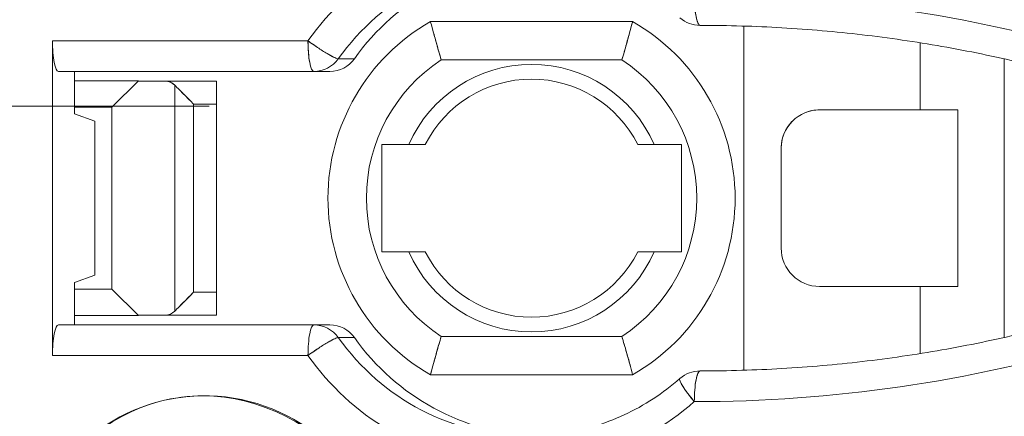
# Model space of a CAD drawing. Units: inches. Extents: x -242 to 598, y 2 to 596.
# Drawn here: x 132 to 144, y 476 to 481 of the extents above; entities that cross this region are included whole.
import ezdxf

# ---------------------------------------------------------------- set-up
doc = ezdxf.new("R2010")
doc.units = ezdxf.units.IN
doc.header["$MEASUREMENT"] = 0
doc.layers.add('Dimensions', color=7, linetype='Continuous')
doc.styles.get("Standard").update_dxf_attribs({"font": 'romans.shx', "width": 0.8})
doc.dimstyles.new('SLDDIMSTYLE2', dxfattribs={"dimscale": 5, "dimtxt": 1.28, "dimasz": 1.5, "dimexe": 1, "dimexo": 1, "dimgap": 0.9260416667, "dimtad": 1, "dimdec": 0, "dimrnd": 1e-09, "dimzin": 12, "dimdsep": 46, "dimtxsty": 'Standard', "dimcen": 2, "dimadec": 0, "dimazin": 3, "dimtfac": 1, "dimtdec": 0, "dimtmove": 0, "dimatfit": 0, "dimfxl": 1, "dimfrac": 2, "dimtolj": 1, "dimtzin": 12, "dimarcsym": 0})

# ---------------------------------------------------------------- blocks, each defined once
blk = doc.blocks.new('A$Cd6d93d1b')
at = {"color": 0, "linetype": 'Continuous', "lineweight": 0}
for p, q in [((0.4750732147709226, -1.421585603385751), (0.4750732147709249, -1.598083609241035)), ((0.475073214770925, -1.598083609241035), (0.4750732147709225, -1.421585603385751)), ((0.4968582169546185, -1.421252189085878), (0.4974669414105946, -1.421252189262996)), ((0.4974669414100894, -1.421252192355511), (0.4974766293336178, -1.421252192355511)), ((0.635723998908225, -1.41928342521104), (0.5320826872461147, -1.41928342521104)), ((0.5320826872461147, -1.41928342521104), (0.635723998908225, -1.41928342521104)), ((0.3847663522913262, -1.464559015762221), (0.3847663522913262, -1.430144583247243)), ((0.3847663522913528, -1.430144583247239), (0.3847663522913576, -1.46455901576222)), ((0.8294235593395796, -1.429125944896071), (0.6984761625381227, -1.429125944896071)), ((0.6984761625381224, -1.429125944896071), (0.8294235593395792, -1.429125944896071)), ((0.8294235593395796, -1.590543267730716), (0.8294235593395796, -1.429125944896071)), ((0.8294235593395752, -1.429125944896071), (0.8294235593395752, -1.590543267730716)), ((0.341615732207064, -1.581263654701415), (0.341615732207064, -1.438405557925367)), ((0.5376120989184887, -1.438968464581118), (0.6301945872358509, -1.438968464581118)), ((0.6301945872358509, -1.438968464581118), (0.5376120989184887, -1.438968464581118)), ((0.6746783698007914, -1.438349791915193), (0.6829417514903259, -1.438349791915194)), ((0.6829417514903265, -1.438349791915194), (0.6746783698007914, -1.438349791915194)), ((0.6954712964692014, -1.444873976392134), (0.6872079147796658, -1.444873976392134)), ((0.6872079147796658, -1.444873976392134), (0.6954712964692014, -1.444873976392134)), ((0.826418693270654, -1.444873976392134), (0.6954712964692034, -1.444873976392135)), ((0.6954712964692014, -1.444873976392134), (0.7837647229232447, -1.444873976392134)), ((0.7837647229232453, -1.444873976392134), (0.7915940440053273, -1.444873976392134)), ((0.7915940440053273, -1.444873976392134), (0.826418693270654, -1.444873976392134)), ((0.8181553115811181, -1.466527519699221), (0.8181553115811167, -1.444873976392134)), ((0.8181553115811195, -1.444873976392134), (0.81815531158112, -1.46652751969922)), ((0.7453206659118156, -1.461606259856708), (0.7453206659118154, -1.449795236234661)), ((0.7453206659118154, -1.449795236234661), (0.7714931889385831, -1.449795236234661)), ((0.7453206659118153, -1.449795236234662), (0.7453206659118154, -1.461606259856709)), ((0.7714931889385832, -1.449795236234661), (0.7453206659118153, -1.449795236234661)), ((0.7667496155786676, -1.567737976915237), (0.7667496155786676, -1.451931235711563)), ((0.7667496155786667, -1.451931235711563), (0.7667496155786672, -1.567737976915236)), ((0.7714931889385824, -1.449795236234661), (0.7852768018954657, -1.449795236234661)), ((0.785276801895465, -1.449795236234661), (0.7714931889385831, -1.449795236234661)), ((0.8181553115811184, -1.449716496077181), (0.7852768018954651, -1.449716496077181)), ((0.785276801895465, -1.449716496077181), (0.785276801895465, -1.449795236234661)), ((0.7852768018954658, -1.449795236234662), (0.7852768018954658, -1.449716496077181)), ((0.7852768018954657, -1.449716496077181), (0.7990391104337452, -1.463188840244783)), ((0.7990391104337445, -1.463188840244782), (0.785276801895465, -1.449716496077178)), ((0.785276801895465, -1.449716496077178), (0.8181553115811183, -1.449716496077178)), ((0.7453206659118156, -1.461606259856709), (0.7570745914335242, -1.461606259856709)), ((0.7453206659118156, -1.558062952770094), (0.7453206659118156, -1.461606259856709)), ((0.7453206659118156, -1.461606259856709), (0.7453206659118156, -1.558062952770094)), ((0.7570745914335242, -1.461606259856709), (0.7453206659118156, -1.461606259856709)), ((0.7570745914335242, -1.461606259856709), (0.7570745914335242, -1.558062952770094)), ((0.7570745914335242, -1.558062952770094), (0.7570745914335242, -1.461606259856709)), ((0.7990391104337451, -1.463188840244784), (0.7990391104337451, -1.55648037238202)), ((0.8181553115811184, -1.463188840244782), (0.7990391104337445, -1.463188840244782)), ((0.7990391104337444, -1.55648037238202), (0.7990391104337444, -1.463188840244783)), ((0.7990391104337445, -1.463188840244783), (0.8181553115811184, -1.463188840244783)), ((0.3847663522913281, -1.46455901576222), (0.3653994060692958, -1.46455901576222)), ((0.3653994060692957, -1.46455901576222), (0.3653994060692957, -1.555110196864582)), ((0.3653994060692953, -1.555110196864583), (0.3653994060692953, -1.464559015762221)), ((0.3653994060692954, -1.46455901576222), (0.384766352291327, -1.46455901576222)), ((0.4362655478015786, -1.46455901576222), (0.3847663522913262, -1.46455901576222)), ((0.3847663522913269, -1.46455901576222), (0.4362655478015793, -1.46455901576222)), ((0.8076498629439438, -1.47037750868839), (0.8181553115811181, -1.46652751969922)), ((0.8181553115811186, -1.46652751969922), (0.8076498629439453, -1.470377508688388)), ((0.8076498629439453, -1.47037750868839), (0.8076498629439453, -1.549291703938398)), ((0.8076498629439438, -1.549291703938398), (0.8076498629439438, -1.47037750868839)), ((0.5071316895338628, -1.482275551195291), (0.5210809914751935, -1.482275551195291)), ((0.5210809914751935, -1.482275551195291), (0.5071316895338628, -1.482275551195291)), ((0.5071316895338629, -1.482275551195291), (0.5071316895338629, -1.537393661431512)), ((0.5071316895338628, -1.537393661431512), (0.5071316895338628, -1.482275551195291)), ((0.660674996620477, -1.482275551195291), (0.6467256946791462, -1.482275551195291)), ((0.6467256946791462, -1.482275551195291), (0.660674996620477, -1.482275551195291)), ((0.660674996620477, -1.537393661431512), (0.660674996620477, -1.482275551195291)), ((0.660674996620477, -1.482275551195291), (0.660674996620477, -1.537393661431512)), ((0.4559505871716578, -1.535425157494504), (0.4559505871716578, -1.484244055132299)), ((0.4559505871716581, -1.484244055132299), (0.4559505871716581, -1.535425157494504)), ((0.5071316895338628, -1.537393661431512), (0.5210809914751935, -1.537393661431512)), ((0.5210809914751935, -1.537393661431512), (0.5071316895338628, -1.537393661431512)), ((0.6467256946791462, -1.537393661431512), (0.660674996620477, -1.537393661431512)), ((0.660674996620477, -1.537393661431512), (0.6467256946791462, -1.537393661431512)), ((0.8076498629439453, -1.549291703938398), (0.8181553115811186, -1.553141692927565)), ((0.8181553115811172, -1.553141692927567), (0.8076498629439438, -1.549291703938398)), ((0.8181553115811167, -1.574795236234654), (0.8181553115811172, -1.553141692927567)), ((0.818155311581119, -1.553141692927567), (0.8181553115811196, -1.574795236234654)), ((0.3653994060692957, -1.555110196864583), (0.3847663522913281, -1.555110196864583)), ((0.3847663522913269, -1.555110196864583), (0.3653994060692953, -1.555110196864583)), ((0.3847663522913264, -1.58952462937954), (0.3847663522913262, -1.555110196864582)), ((0.3847663522913263, -1.555110196864583), (0.4362655478015787, -1.555110196864583)), ((0.3847663522913282, -1.555110196864583), (0.3847663522913277, -1.58952462937954)), ((0.4362655478015793, -1.555110196864583), (0.3847663522913269, -1.555110196864583)), ((0.7570745914335242, -1.558062952770094), (0.7453206659118156, -1.558062952770094)), ((0.7453206659118154, -1.569873976392142), (0.7453206659118156, -1.558062952770094)), ((0.7453206659118156, -1.558062952770094), (0.7570745914335242, -1.558062952770094)), ((0.7453206659118156, -1.558062952770095), (0.7453206659118153, -1.569873976392142)), ((0.7852768018954652, -1.569952716549621), (0.7990391104337445, -1.556480372382018)), ((0.7990391104337451, -1.55648037238202), (0.7852768018954656, -1.569952716549622)), ((0.7990391104337445, -1.556480372382018), (0.8181553115811185, -1.556480372382018)), ((0.8181553115811184, -1.55648037238202), (0.7990391104337445, -1.55648037238202)), ((0.7453206659118156, -1.569873976392142), (0.7714931889385832, -1.569873976392142)), ((0.7714931889385831, -1.569873976392142), (0.7453206659118154, -1.569873976392142)), ((0.7714931889385831, -1.569873976392142), (0.785276801895465, -1.569873976392142)), ((0.7852768018954654, -1.569873976392142), (0.7714931889385822, -1.569873976392142)), ((0.785276801895465, -1.569873976392142), (0.785276801895465, -1.569952716549622)), ((0.7852768018954658, -1.569952716549622), (0.7852768018954658, -1.569873976392142)), ((0.8181553115811185, -1.569952716549621), (0.785276801895465, -1.569952716549621)), ((0.785276801895465, -1.569952716549622), (0.8181553115811183, -1.569952716549622)), ((0.6872079147796657, -1.574795236234654), (0.6954712964692014, -1.574795236234654)), ((0.6954712964692014, -1.574795236234654), (0.6872079147796658, -1.574795236234654)), ((0.6954712964692014, -1.574795236234654), (0.8264186932706544, -1.574795236234654)), ((0.7837647229232447, -1.574795236234654), (0.6954712964692014, -1.574795236234654)), ((0.7915940440053273, -1.574795236234654), (0.7837647229232443, -1.574795236234654)), ((0.826418693270654, -1.574795236234654), (0.7915940440053273, -1.574795236234654)), ((0.6301945872358509, -1.580700748045685), (0.5376120989184887, -1.580700748045685)), ((0.5376120989184887, -1.580700748045685), (0.6301945872358509, -1.580700748045685)), ((0.6746783698007879, -1.581319420711594), (0.6829417514903229, -1.581319420711594)), ((0.6829417514903239, -1.581319420711595), (0.6746783698007883, -1.581319420711595)), ((0.8294235593395787, -1.590543267730716), (0.6984761625381222, -1.590543267730716)), ((0.6984761625381226, -1.590543267730716), (0.8294235593395795, -1.590543267730716)), ((0.4974637121037684, -1.598417025769082), (0.496858216954605, -1.598417025769082)), ((0.4974637121037684, -1.598417025769083), (0.4974765519862336, -1.598417030999377)), ((0.5320826872461148, -1.600385787415764), (0.635723998908225, -1.600385787415764)), ((0.635723998908225, -1.600385787415764), (0.5320826872461147, -1.600385787415764)), ((0.74335216197482, -1.611589451879411), (0.74335216197482, -1.611526862535289)), ((0.7433521619748168, -1.61152686253529), (0.7433521619748168, -1.611589451879412)), ((0.7537362926408434, -1.611193435897979), (0.7537362926408434, -1.611208073702467)), ((0.7537362926408405, -1.611208073702467), (0.7537362926408405, -1.611193435897979)), ((0.7837647229232443, -1.616993205290745), (0.7837647229232443, -1.617024071090894)), ((0.7837647229232444, -1.617024071090894), (0.7837647229232444, -1.616993205290745)), ((0.791594044005327, -1.620328973297209), (0.791594044005327, -1.620428541422716)), ((0.7915940440053268, -1.620428541422716), (0.7915940440053268, -1.620328973297209))]:
    blk.add_line(p, q, dxfattribs=at)
for centre, radius, start, end in [((0.4974766293336157, -1.40550416085945), 0.01574803149606095, 270.000000000024, 311.297271096772), ((0.5839033430771698, -1.509834606313402), 0.1043307086614174, 119.7816552342905, 240.2183447657094), ((0.583903343077169, -1.509834606313402), 0.1043307086614167, 119.7816552342902, 240.2183447657099), ((0.5839033430771705, -1.509834606313402), 0.1043307086614168, 299.7816552342903, 60.21834476570971), ((0.5839033430771698, -1.509834606313402), 0.1043307086614175, 299.7816552342906, 60.21834476570942), ((0.5839033430771714, -1.509834606313402), 0.08464566929134001, 123.1534084156407, 236.8465915843595), ((0.5839033430771712, -1.509834606313402), 0.0846456692913398, 123.1534084156405, 236.8465915843595), ((0.5839033430771714, -1.509834606313404), 0.06860138030539673, 23.68621198007587, 156.3137880199251), ((0.58390334307717, -1.509834606313403), 0.06860138030539525, 23.68621198007441, 156.3137880199256), ((0.5839033430771691, -1.509834606313402), 0.08464566929133945, 303.1534084156402, 56.84659158435986), ((0.583903343077169, -1.509834606313402), 0.08464566929133957, 303.1534084156402, 56.84659158435969), ((0.58390334307717, -1.509834606313402), 0.06102362204724441, 26.84721332600495, 153.1527866739951), ((0.5839033430771697, -1.509834606313402), 0.06102362204724435, 26.84721332600478, 153.1527866739951), ((0.4362655478015778, -1.535425157494503), 0.01968503937008, 269.9999999999982, 359.9999999999955), ((0.58390334307717, -1.5098346063134), 0.06860138030539537, 203.6862119800746, 336.3137880199254), ((0.5839033430771714, -1.5098346063134), 0.0686013803053959, 203.6862119800745, 336.3137880199249), ((0.5839033430771698, -1.509834606313402), 0.06102362204724416, 206.8472133260051, 333.152786673995), ((0.5839033430771701, -1.509834606313401), 0.06102362204724452, 206.8472133260055, 333.1527866739943), ((0.4974766293336187, -1.614165051767338), 0.01574803149606252, 48.70253730947591, 90.00098040528692)]:
    blk.add_arc(centre, radius, start, end, dxfattribs=at)
for centre, major_axis, ratio, start_param, end_param in [((0.5888426439729625, -1.509834606313395), (2.220446049250313e-15, 0.137795275590553), 0.9816271834476636, -0.9450352782820532, 0.7118710326549682), ((0.5775743962145061, -1.509834606313395), (2.412653410388546e-14, 0.1220472440944894), 0.9816271834476639, -0.9450352782818721, -0.03453582970357671), ((0.5858377779040412, -1.509834606313393), (2.00395255944841e-14, 0.1220472440944872), 0.9816271834476634, -0.9450352782819262, -1.139532912475261e-12), ((0.4998630830235626, -2.15944090552598), (2.025116185855325e-14, 0.7539370078740042), 0.9816271834476638, -0.000835596451081777, 0.2852150784301846), ((0.4968582168650638, -2.159440907543087), (2.450336004846536e-09, 0.7381889783950474), 0.9816271834476477, -0.0008400497047942324, 3.145203924343962e-09), ((0.497476629063643, -1.405504163000125), (7.400071000665832e-09, -0.01574802935538482), 0.9816271834408993, -0.0006271586579504884, -4.612350665535647e-07), ((0.4974766295717915, -1.405504160135606), (-6.544786323106967e-09, -0.01574803221990438), 0.9816271834523604, -0.0006262893432236183, 4.079659681933577e-07), ((0.6954712964692018, -1.429125944896072), (-2.797412345512206e-16, -0.01574803149606266), 0.1908089953764701, 9.401291257767943e-13, 1.570796326795911), ((0.8264186932706526, -1.429125944896069), (-6.034932167941251e-32, -0.01574803149606462), 0.1908089953765599, 4.78937782461268e-13, 1.570796326795269), ((0.6872079147796661, -1.429125944896075), (9.801187639268942e-16, -0.01574803149605879), 0.9816271834476625, -0.9450352782823259, -8.426592756904938e-14), ((0.6954712964692009, -1.429125944896069), (2.485598532553371e-14, -0.01574803149606516), 0.9816271834476534, -0.945035278283493, -1.583067010813011e-12), ((0.6872079147796677, -1.590543267730723), (-1.118964938204882e-15, 0.01574803149606909), 0.9816271834476594, -4.440892098500626e-15, 0.9450352782818685), ((0.695471296469197, -1.590543267730713), (4.335989135543912e-15, 0.01574803149605958), 0.9816271834476469, -1.083577672034153e-13, 0.9450352782823107), ((0.6954712964692014, -1.590543267730716), (1.452624143960291e-16, 0.01574803149606237), 0.1908089953764935, -1.570796326794895, 5.417888360170764e-14), ((0.8264186932706525, -1.590543267730719), (-2.514074359872312e-16, 0.01574803149606544), 0.1908089953765629, -1.570796326794759, -2.353672812205332e-14), ((0.4998630830235573, -0.8602283071007946), (3.019806626980426e-14, -0.7539370078740163), 0.981627183447664, -0.2852150784301859, 0.0008355964510805558), ((0.5775743962145049, -1.509834606313393), (-2.917544678071593e-14, -0.1220472440944893), 0.9816271834476602, 0.03453582970495495, 0.9450352782822973), ((0.5858377779040415, -1.509834606313396), (2.276394296160557e-13, -0.122047244094486), 0.9816271834476628, -6.039613253960852e-14, 0.94503527828012), ((0.5888426439729647, -1.509834606313397), (1.762479051592436e-15, -0.1377952755905483), 0.9816271834476634, -0.7118710326549786, 0.9450352782820759), ((0.4968582167672151, -0.860228309585604), (5.171216061437246e-09, -0.738188973893144), 0.9816271834477334, -6.890718218244274e-09, 0.0008355895761860598), ((0.4974766293336169, -1.614165051767342), (0.01039649263576934, 0.01182850104093622), 0.1444693034570681, -1.444493021082711, 0.001924745382039017), ((0.4974811854355396, -1.614169417412776), (-0.01076739316019756, -0.01148830235725714), 0.999763500883264, 3.171168836538251, 3.171512878641463), ((0.7514971951494487, -1.706685000014152), (-8.26794005665899e-13, 0.09551877024228514), 0.9822255287008549, -1.165366752514732, 4.306959406099407)]:
    blk.add_ellipse(centre, major_axis=major_axis, ratio=ratio, start_param=start_param, end_param=end_param, dxfattribs=at)
at = {"color": 0, "linetype": 'Continuous', "lineweight": 0, "extrusion": (2.002998030005363e-16, 3.368967613050195e-18, -1)}
blk.add_ellipse((0.588842643972962, -1.509834606313395), major_axis=(-1.711131236703523e-14, 0.1377952755905527), ratio=0.9816271834476648, start_param=-0.7118710326548303, end_param=0.9450352782821951, dxfattribs=at)
at = {"color": 0, "linetype": 'Continuous', "lineweight": 0, "extrusion": (2.028431008692184e-16, 2.316287085027352e-19, -1)}
blk.add_ellipse((0.5775743962145047, -1.509834606313402), major_axis=(-5.374173328576148e-15, 0.1220472440944969), ratio=0.9816271834476636, start_param=0.03453582970383794, end_param=0.9450352782820778, dxfattribs=at)
at = {"color": 0, "linetype": 'Continuous', "lineweight": 0, "extrusion": (2.027139974284207e-16, 5.191392957097219e-30, -1)}
blk.add_ellipse((0.5858377779040408, -1.509834606313396), major_axis=(-6.53895135763478e-14, 0.1220472440944905), ratio=0.9816271834476645, start_param=3.08414632328578e-14, end_param=0.9450352782826534, dxfattribs=at)
at = {"color": 0, "linetype": 'Continuous', "lineweight": 0, "extrusion": (2.317568986234087e-16, 9.158682155072506e-18, -1)}
blk.add_ellipse((0.4998630830235565, -2.15944090552594), major_axis=(-1.187661080592761e-13, 0.7539370078739629), ratio=0.9816271834476655, start_param=-0.2852150784300047, end_param=0.0008355964512771208, dxfattribs=at)
at = {"color": 0, "linetype": 'Continuous', "lineweight": 0, "extrusion": (2.298197554893081e-16, -2.266284666479255e-26, -1)}
blk.add_ellipse((0.4968582168809182, -2.15944090330821), major_axis=(2.053854522431341e-09, 0.7381889741601709), ratio=0.9816271834476901, start_param=-2.733906434571054e-09, end_param=0.0008400502348875375, dxfattribs=at)
at = {"color": 0, "linetype": 'Continuous', "lineweight": 0, "extrusion": (2.244333010961258e-16, 1.142778451747063e-23, -1)}
blk.add_ellipse((0.4974766285317591, -1.405504157126312), major_axis=(2.20572040289264e-08, -0.01574803522918476), ratio=0.9816271834335022, start_param=1.374975904897609e-06, end_param=0.0006280721685382921, dxfattribs=at)
at = {"color": 0, "linetype": 'Continuous', "lineweight": 0, "extrusion": (2.157326637105499e-16, 0, -1)}
blk.add_ellipse((0.4974766293338703, -1.405504159095862), major_axis=(-2.464695114667848e-13, -0.01574803325964891), ratio=0.0001537957756558527, start_param=0, end_param=0.0006151831050415483, dxfattribs=at)
at = {"color": 0, "linetype": 'Continuous', "lineweight": 0, "extrusion": (0, 0, -1)}
for centre, major_axis, ratio, start_param, end_param in [((0.6954712964692014, -1.429125944896071), (-5.698471412561073e-17, -0.01574803149606317), 0.190808995376475, -1.570796326794855, 6.217248937900877e-15), ((0.8264186932706539, -1.590543267730715), (-6.034932167941251e-32, 0.0157480314960621), 0.1908089953767465, 4.789377824603903e-13, 1.570796326795464)]:
    blk.add_ellipse(centre, major_axis=major_axis, ratio=ratio, start_param=start_param, end_param=end_param, dxfattribs=at)
at = {"color": 0, "linetype": 'Continuous', "lineweight": 0, "extrusion": (-2.331715344683017e-42, 2.504633374076721e-29, -1)}
blk.add_ellipse((0.8264186932706566, -1.429125944896071), major_axis=(-1.977059612167605e-15, -0.01574803149606294), ratio=0.1908089953765843, start_param=-1.570796326794935, end_param=1.321165399303936e-13, dxfattribs=at)
at = {"color": 0, "linetype": 'Continuous', "lineweight": 0, "extrusion": (2.244333542957828e-16, -1.794031757518166e-29, -1)}
blk.add_ellipse((0.6872079147796669, -1.429125944896074), major_axis=(-1.258835555480494e-15, -0.01574803149606014), ratio=0.9816271834477241, start_param=5.384857718014813e-14, end_param=0.9450352782822244, dxfattribs=at)
at = {"color": 0, "linetype": 'Continuous', "lineweight": 0, "extrusion": (2.244333542959691e-16, 4.225941473267915e-28, -1)}
blk.add_ellipse((0.6954712964691716, -1.429125944896071), major_axis=(8.010342096299369e-13, -0.01574803149606294), ratio=0.981627183446735, start_param=4.990015225832637e-11, end_param=0.9450352783319411, dxfattribs=at)
at = {"color": 0, "linetype": 'Continuous', "lineweight": 0, "extrusion": (2.374795674132933e-16, 4.114135216620596e-18, -1)}
blk.add_ellipse((0.7709646290633777, -1.459200210519623), major_axis=(-0.001299211857410746, -0.009351795195875012), ratio=0.7687223281272356, start_param=-3.935404507047255, end_param=-3.247971328901442, dxfattribs=at)
at = {"color": 0, "linetype": 'Continuous', "lineweight": 0, "extrusion": (3.64311111130966e-16, 1.49003678486171e-08, -0.9999999999999999)}
blk.add_ellipse((1.705950566829092, -1.462602380719286), major_axis=(1.574803166194155, -1.641789634504336e-08), ratio=2.188108192161621e-09, start_param=1.416023092166715, end_param=2.223773353847923, dxfattribs=at)
at = {"color": 0, "linetype": 'Continuous', "lineweight": 0, "extrusion": (2.103731620694447e-16, 3.663848984326233e-18, -1)}
blk.add_ellipse((0.687207914779666, -1.590543267730719), major_axis=(-1.338599370237503e-14, 0.01574803149606567), ratio=0.981627183447666, start_param=-0.9450352782812219, end_param=8.518741267948826e-13, dxfattribs=at)
at = {"color": 0, "linetype": 'Continuous', "lineweight": 0, "extrusion": (2.103731620690291e-16, 3.66384898514392e-18, -1)}
blk.add_ellipse((0.6954712964692629, -1.590543267730718), major_axis=(-1.668783167207976e-12, 0.01574803149606458), ratio=0.9816271834496707, start_param=-0.9450352781780893, end_param=1.039809349734355e-10, dxfattribs=at)
at = {"color": 0, "linetype": 'Continuous', "lineweight": 0, "extrusion": (-3.497626603893538e-43, 6.261583435191804e-30, -1)}
blk.add_ellipse((0.6954712964692008, -1.590543267730716), major_axis=(5.59482469102441e-16, 0.01574803149606294), ratio=0.1908089953765194, start_param=4.774831563019544e-13, end_param=1.570796326795385, dxfattribs=at)
at = {"color": 0, "linetype": 'Continuous', "lineweight": 0, "extrusion": (2.20597858902315e-16, -7.214944391681405e-20, -1)}
blk.add_ellipse((0.9602665183577775, -1.706685000012295), major_axis=(1.558526918632452e-11, 0.1304083197620552), ratio=0.9816271834489487, start_param=-1.385115192180647, end_param=-1.217597134228754e-10, dxfattribs=at)
at = {"color": 0, "linetype": 'Continuous', "lineweight": 0, "extrusion": (2.250194166247402e-16, 4.814092449594477e-21, -1)}
blk.add_ellipse((0.4998630830235632, -0.8602283071008092), major_axis=(-1.909725632839865e-13, -0.7539370078740001), ratio=0.9816271834476655, start_param=-0.0008355964513695469, end_param=0.2852150784299025, dxfattribs=at)
at = {"color": 0, "linetype": 'Continuous', "lineweight": 0, "extrusion": (2.171593931039818e-16, 3.782037661238169e-18, -1)}
blk.add_ellipse((0.5775743962145058, -1.509834606313395), major_axis=(-5.676015213396119e-15, -0.1220472440944873), ratio=0.9816271834476635, start_param=-0.9450352782821199, end_param=-0.03453582970482127, dxfattribs=at)
at = {"color": 0, "linetype": 'Continuous', "lineweight": 0, "extrusion": (2.171593931039818e-16, 3.782037661241586e-18, -1)}
blk.add_ellipse((0.5858377779040387, -1.509834606313395), major_axis=(4.611588888536743e-14, -0.1220472440944873), ratio=0.9816271834476631, start_param=-0.9450352782817033, end_param=1.997402243603119e-12, dxfattribs=at)
at = {"color": 0, "linetype": 'Continuous', "lineweight": 0, "extrusion": (2.206422160607344e-16, -1.193752581584529e-18, -1)}
blk.add_ellipse((0.5888426439729642, -1.509834606313398), major_axis=(1.135203042679223e-14, -0.1377952755905471), ratio=0.9816271834476644, start_param=-0.9450352782820142, end_param=0.7118710326550568, dxfattribs=at)
at = {"color": 0, "linetype": 'Continuous', "lineweight": 0, "extrusion": (2.298198299882973e-16, 4.916762367752987e-21, -1)}
blk.add_ellipse((0.4968582170509979, -0.8602283043455785), major_axis=(-2.673285246271826e-09, -0.7381889791331677), ratio=0.9816271834476089, start_param=-0.000835600004209347, end_param=-3.555690219797687e-09, dxfattribs=at)
at = {"color": 0, "linetype": 'Continuous', "lineweight": 0, "extrusion": (-2.710918018900255e-32, -1.882531382484799e-19, -1)}
blk.add_ellipse((0.4974766293336164, -1.614165051767337), major_axis=(-1.340529046826385e-05, 0.01574802579052709), ratio=0.1908089287631488, start_param=0.0001624234761839207, end_param=1.57095875027116, dxfattribs=at)
at = {"color": 0, "linetype": 'Continuous', "lineweight": 0, "extrusion": (2.157326621811983e-16, 1.343725093940178e-24, -1)}
blk.add_ellipse((0.4974766261693135, -1.614165055368886), major_axis=(0.01039320628284491, 0.01183139510625871), ratio=6.951341635585974e-05, start_param=4.912436047472728e-11, end_param=0.0002780537147939924, dxfattribs=at)
at = {"color": 0, "linetype": 'Continuous', "lineweight": 0}
for points, knots in [([(0.5004814954025357, -1.405504160859449), (0.5004811195567116, -1.405849574109507), (0.5004785781082022, -1.406195271356883), (0.500473866818769, -1.406540360449474), (0.5004686423822006, -1.406923036169225), (0.5004607494946768, -1.407304962452549), (0.5004502046071763, -1.407684968077009), (0.5004351786676301, -1.408226457167342), (0.5004147651633075, -1.408764033726302), (0.5003890818685257, -1.409294521145192), (0.500368357182578, -1.409722588698408), (0.5003442029637218, -1.410146044981728), (0.5003167127885837, -1.410563352719929), (0.5002849524013202, -1.411045483346842), (0.5002487389314678, -1.411519403193018), (0.5002082531505325, -1.411982936337878), (0.5001629452234816, -1.412501679596075), (0.5001122865746827, -1.413007412484525), (0.5000565754138498, -1.413497363735831), (0.4999938982880818, -1.414048577096659), (0.4999248255553211, -1.414579815638973), (0.4998498402853236, -1.415087486894939), (0.4997768295431212, -1.415581790045335), (0.4996982133971504, -1.416053758446168), (0.4996144933585355, -1.416500315278894), (0.4994844152985535, -1.417194142556493), (0.4993424365388202, -1.41782520773301), (0.4991904085727398, -1.418382987154495), (0.4990241243801521, -1.418993071622077), (0.4988457704973167, -1.41951539992897), (0.4986595892252731, -1.419939182977691), (0.4984807032422657, -1.420346360597762), (0.4982946246799785, -1.420662635799469), (0.4981041979657548, -1.420882122873917), (0.498008984608643, -1.420991866411142), (0.4979019750686821, -1.421086776563873), (0.4978018202085186, -1.421147505662312), (0.4977510075232753, -1.421178316034959), (0.4977053552870189, -1.421200983591973), (0.4976604759624317, -1.421216683584338), (0.4976168954377364, -1.42123192922164), (0.4975748388691331, -1.421240695016203), (0.49754204359306, -1.421245633165389), (0.4974951619117497, -1.421252692375255), (0.4974875888759319, -1.421251475237428), (0.4974816383186261, -1.421251662586859), (0.4974791993360578, -1.421251739376641), (0.4974773167780283, -1.421251763580697), (0.4974757580792566, -1.421251815837336), (0.4974730772963623, -1.421251905712754), (0.497471193010431, -1.421251963903227), (0.497469818971263, -1.421252031155049), (0.4974684449320949, -1.42125209840687), (0.4974675811280185, -1.421252185622203), (0.4974669414105945, -1.421252189262995)], [-0.638369994995786, -0.638369994995786, -0.638369994995786, -0.638369994995786, -0.6142320951933291, -0.6142320951933291, -0.6142320951933291, -0.5874651286954631, -0.5874651286954631, -0.5874651286954631, -0.5493235344480197, -0.5493235344480197, -0.5493235344480197, -0.5185458414361421, -0.5185458414361421, -0.5185458414361421, -0.482987266628242, -0.482987266628242, -0.482987266628242, -0.4431934112001371, -0.4431934112001371, -0.4431934112001371, -0.3984238453863823, -0.3984238453863823, -0.3984238453863823, -0.354833161132534, -0.354833161132534, -0.354833161132534, -0.2871051507918637, -0.2871051507918637, -0.2871051507918637, -0.213026033604168, -0.213026033604168, -0.213026033604168, -0.14184961745347, -0.14184961745347, -0.14184961745347, -0.106261409378122, -0.106261409378122, -0.106261409378122, -0.0882060457906172, -0.0882060457906172, -0.0882060457906172, -0.0706732013027739, -0.0706732013027739, -0.0706732013027739, -0.04560955415097159, -0.04560955415097159, -0.04560955415097159, -0.035336600651387, -0.035336600651387, -0.035336600651387, -0.0176683003256935, -0.0176683003256935, -0.0176683003256935, 0, 0, 0, 0]), ([(0.4974669414105947, -1.421252189262995), (0.4974673812163239, -1.42125218675995), (0.4974679269420216, -1.421252139724967), (0.4974686715620856, -1.421252094180134), (0.4974698526647143, -1.421252021937758), (0.4974720834786537, -1.421251954466464), (0.4974742371375839, -1.421251870898793), (0.4974765477843895, -1.421251781239578), (0.497479533320573, -1.421251833998634), (0.4974874507310477, -1.421251413673613), (0.4974945697598089, -1.421251035733639), (0.4975072760890084, -1.421250868282833), (0.49754204359306, -1.421245633165389), (0.4975833037649373, -1.421239420414391), (0.4976386079335233, -1.421227059973513), (0.4976945949251865, -1.421203567144092), (0.4977289356707629, -1.421189157345422), (0.4977637433931769, -1.421170593614941), (0.4978018202085188, -1.421147505662312), (0.4979019750686822, -1.421086776563873), (0.4980089846086431, -1.420991866411141), (0.4981041979657549, -1.420882122873917), (0.4982946246799786, -1.420662635799469), (0.4984807032422658, -1.420346360597762), (0.4986595892252732, -1.419939182977691), (0.4988535999270571, -1.419497578697174), (0.4990390953210318, -1.418948940415309), (0.4992113233076384, -1.418305556868015), (0.4993554806181389, -1.417767035553183), (0.4994903983904012, -1.417162229162883), (0.4996144933585357, -1.416500315278894), (0.4997184443454934, -1.415945847982145), (0.4998145227248036, -1.415352189570496), (0.4999017816576894, -1.414725277080221), (0.4999766862066485, -1.41418712475853), (0.500045094373022, -1.41362446640391), (0.5001064831022437, -1.413041412431914), (0.5001553704377917, -1.412577093402461), (0.5001998071392397, -1.412099844579507), (0.500239562947242, -1.411611953865081), (0.5002764267812065, -1.411159553997156), (0.5003092658236475, -1.410698004902834), (0.5003379256137516, -1.410229306338959), (0.5003636511371133, -1.409808594400358), (0.5003860094072734, -1.409382124126732), (0.5004049135176242, -1.408951467369358), (0.5004272699595194, -1.408442162641741), (0.5004447932689249, -1.407926998295657), (0.5004573937093926, -1.407408784228578), (0.5004659925920772, -1.407055140879374), (0.500472300065458, -1.406700082262353), (0.5004763066323189, -1.406344554760689), (0.5004794620582096, -1.406064554270858), (0.5004811906210291, -1.405784263933747), (0.5004814954025358, -1.405504160859449)], [9.283263503943141e-14, 9.283263503943141e-14, 9.283263503943141e-14, 9.283263503943141e-14, 0.01214695647391428, 0.01214695647391428, 0.01214695647391428, 0.03141423507011129, 0.03141423507011129, 0.03141423507011129, 0.05208597427629993, 0.05208597427629993, 0.05208597427629993, 0.0706732013027739, 0.0706732013027739, 0.0706732013027739, 0.09273150553699666, 0.09273150553699666, 0.09273150553699666, 0.106261409378122, 0.106261409378122, 0.106261409378122, 0.14184961745347, 0.14184961745347, 0.14184961745347, 0.213026033604168, 0.213026033604168, 0.213026033604168, 0.2902203794981794, 0.2902203794981794, 0.2902203794981794, 0.354833161132534, 0.354833161132534, 0.354833161132534, 0.4089575347629683, 0.4089575347629683, 0.4089575347629683, 0.4554188156930755, 0.4554188156930755, 0.4554188156930755, 0.4924185754146955, 0.4924185754146955, 0.4924185754146955, 0.5267268455177608, 0.5267268455177608, 0.5267268455177608, 0.5575225422355135, 0.5575225422355135, 0.5575225422355135, 0.593942251574868, 0.593942251574868, 0.593942251574868, 0.6187960500453675, 0.6187960500453675, 0.6187960500453675, 0.638369994995786, 0.638369994995786, 0.638369994995786, 0.638369994995786]), ([(0.5004814954025355, -1.405504160859449), (0.5004770805140879, -1.409561571823007), (0.5001590527936253, -1.413595673769752), (0.4996144935294699, -1.416500315679777), (0.4993421395500357, -1.417953033198509), (0.499015989924019, -1.419127950412242), (0.4986595894521685, -1.419939184235856), (0.4984807034628468, -1.420346362050056), (0.4982946248719711, -1.42066263733665), (0.498104198128323, -1.420882124672072), (0.4979137713846749, -1.421101612007495), (0.4976751795105205, -1.421225588278082), (0.4975420436162608, -1.42124563547905), (0.4975089949592599, -1.421250611846034), (0.4974937621588589, -1.421250945906749), (0.4974861237892674, -1.421251358084654), (0.4974784854196758, -1.421251770262559), (0.4974784388648404, -1.42125172820972), (0.4974757580811304, -1.421251818166143), (0.4974703965137101, -1.421251998078989), (0.497468220818679, -1.421252179853356), (0.4974669414100893, -1.421252189613937)], [0, 0, 0, 0, 0.283536833863252, 0.283536833863252, 0.283536833863252, 0.425343961391618, 0.425343961391618, 0.425343961391618, 0.496520377542315, 0.496520377542315, 0.496520377542315, 0.567696793693012, 0.567696793693012, 0.567696793693012, 0.5853650940187054, 0.5853650940187054, 0.5853650940187054, 0.603033394344399, 0.603033394344399, 0.603033394344399, 0.638369994995785, 0.638369994995785, 0.638369994995785, 0.638369994995785]), ([(0.2931321599823823, -1.451051357370509), (0.3063444751687245, -1.447104877620622), (0.3196670552243959, -1.443542466101372), (0.3464894947536462, -1.437197286738974), (0.3599893495903092, -1.43441451993123), (0.3871225152667083, -1.429637618371626), (0.4007558214287559, -1.427643484396659), (0.4281116421817656, -1.424450288274182), (0.441834152066224, -1.423251226644726), (0.4693238493400973, -1.421652046951336), (0.4830910320058479, -1.421251929146458), (0.4968582170362356, -1.421251929148038)], [5.997970228749421, 5.997970228749421, 5.997970228749421, 5.997970228749421, 6.05501324445799, 6.05501324445799, 6.11205626016656, 6.11205626016656, 6.16909927587513, 6.16909927587513, 6.2261422915837, 6.2261422915837, 6.283185307292269, 6.283185307292269, 6.283185307292269, 6.283185307292269]), ([(0.5320826872461136, -1.419283425211038), (0.5320826872461114, -1.419283425211039), (0.5324284169403021, -1.420494046990971), (0.5330335507429145, -1.422681614153081), (0.5332279356888059, -1.423384318451874), (0.5334485963751525, -1.424185375567568), (0.5336922227008855, -1.425072369485473), (0.5343606518622859, -1.427505984157157), (0.5351833989194408, -1.430569113908853), (0.536126632097922, -1.433876335779541), (0.5365995269652633, -1.435534428691758), (0.5371012601151182, -1.437252341610192), (0.5376120989184886, -1.438968464581118)], [-0.821025719428198, -0.821025719428198, -0.821025719428198, -0.821025719428198, -0.5105518143214292, -0.5105518143214292, -0.5105518143214292, -0.410819403102041, -0.410819403102041, -0.410819403102041, -0.1371870204140714, -0.1371870204140714, -0.1371870204140714, 0, 0, 0, 0]), ([(0.5376120989184887, -1.438968464581118), (0.5367745011718764, -1.436154620519405), (0.5359808173579019, -1.433336338328546), (0.5352698561363488, -1.430781001483519), (0.5346823464746382, -1.428669374238789), (0.5341513256111798, -1.426733925531554), (0.5336986931339608, -1.425083292332377), (0.5329931075441938, -1.422510204765868), (0.532478006481783, -1.42066167860281), (0.5322363459682198, -1.41981502534059), (0.5321358929107572, -1.419463089860744), (0.5320826872461136, -1.41928342521104), (0.5320826872461148, -1.41928342521104)], [0, 0, 0, 0, 0.2249389404350904, 0.2249389404350904, 0.2249389404350904, 0.410819403102041, 0.410819403102041, 0.410819403102041, 0.7005789375543705, 0.7005789375543705, 0.7005789375543705, 0.821025719428198, 0.821025719428198, 0.821025719428198, 0.821025719428198]), ([(0.630194587235851, -1.438968464581118), (0.6310215578901488, -1.43619032140413), (0.6318201564315185, -1.433411003426172), (0.6325234293094705, -1.430878873739213), (0.633120824850543, -1.428727954754804), (0.6336529389852981, -1.42675268741736), (0.6341138466519254, -1.425074615135217), (0.6348642371057795, -1.422342594141486), (0.6353969706403573, -1.420437162839575), (0.6356138987490596, -1.419671007795355), (0.6356867560702668, -1.419413687503922), (0.6357239989082268, -1.419283425211038), (0.6357239989082261, -1.419283425211038)], [-0.821026088337056, -0.821026088337056, -0.821026088337056, -0.821026088337056, -0.598940979961178, -0.598940979961178, -0.598940979961178, -0.410290659947816, -0.410290659947816, -0.410290659947816, -0.1031545250893273, -0.1031545250893273, -0.1031545250893273, 0, 0, 0, 0]), ([(0.635723998908225, -1.41928342521104), (0.6357239989082277, -1.419283425211041), (0.6354078856536751, -1.420373659084029), (0.6348619465802192, -1.422345271067122), (0.6346449322826656, -1.423128999527608), (0.6343916028926398, -1.424049039193897), (0.6341073781703211, -1.425085534532649), (0.6334871192358325, -1.427347461254477), (0.6327197255612559, -1.430148129067071), (0.6318615237552044, -1.43319373694403), (0.6313356543689624, -1.435059955278339), (0.6307756891211691, -1.437016298286655), (0.6301945872358513, -1.438968464581118)], [0, 0, 0, 0, 0.293587670296548, 0.293587670296548, 0.293587670296548, 0.410290659947816, 0.410290659947816, 0.410290659947816, 0.6649696738711112, 0.6649696738711112, 0.6649696738711112, 0.8210260883370438, 0.8210260883370438, 0.8210260883370438, 0.8210260883370438]), ([(0.6829417514903259, -1.438349791915194), (0.6832976795725059, -1.438349791915194), (0.6839094663976782, -1.438165403102174), (0.6847700656602262, -1.437780138918465), (0.6855685027930284, -1.437422702834566), (0.686587481602273, -1.436890310769787), (0.6878583034861347, -1.436160756804491), (0.6879604437460899, -1.436102120080799), (0.6880641942630297, -1.436042215711089), (0.6881695569348834, -1.43598103690708), (0.6895752087173036, -1.435164845618563), (0.6912349119755868, -1.434124018720666), (0.6930000299849357, -1.432952360130181), (0.6937542259147539, -1.432451736299139), (0.6945376654056271, -1.43192667467931), (0.6953069626612656, -1.431385814719402), (0.6956048306857394, -1.431176396465802), (0.6959031749961203, -1.430964625539872), (0.6962058327789535, -1.43075105162575), (0.6969617099873477, -1.430217658258227), (0.6977330312746993, -1.429673014171172), (0.6984761625381223, -1.429125944896071)], [0, 0, 0, 0, 0.1595101145385638, 0.1595101145385638, 0.1595101145385638, 0.307498619813406, 0.307498619813406, 0.307498619813406, 0.319392957321348, 0.319392957321348, 0.319392957321348, 0.47807625971487, 0.47807625971487, 0.47807625971487, 0.5458781291431168, 0.5458781291431168, 0.5458781291431168, 0.572130671647595, 0.572130671647595, 0.572130671647595, 0.637695476741259, 0.637695476741259, 0.637695476741259, 0.637695476741259]), ([(0.698476162538122, -1.429125944896071), (0.6966669902200479, -1.430457799222886), (0.6947755586246928, -1.431773791217847), (0.6930000298906998, -1.432952360276381), (0.6912349118287682, -1.434124018888616), (0.6895752087217074, -1.435164845614467), (0.6881695569343242, -1.435981036907605), (0.6853403034806559, -1.437623842085737), (0.68365443935398, -1.438349791915191), (0.6829417514903287, -1.438349791915192)], [-0.6376954767412484, -0.6376954767412484, -0.6376954767412484, -0.6376954767412484, -0.47807625971487, -0.47807625971487, -0.47807625971487, -0.319392957321348, -0.319392957321348, -0.319392957321348, 0, 0, 0, 0]), ([(0.7570745914335242, -1.461606259856709), (0.7585613145246884, -1.460119536765543), (0.7600516224585825, -1.458637546388749), (0.7614383026793626, -1.457252012038276), (0.763542599199532, -1.45514945438397), (0.7654118330601015, -1.453269018230129), (0.7667496155786665, -1.451931235711563)], [-0.389294695123982, -0.389294695123982, -0.389294695123982, -0.389294695123982, -0.2346596763767082, -0.2346596763767082, -0.2346596763767082, 0, 0, 0, 0]), ([(0.7667496155786658, -1.451931235711565), (0.7653892771199488, -1.453291574170283), (0.7634678317262267, -1.455201522798822), (0.7613222996157938, -1.457349185216729), (0.7599674647564267, -1.458705365297084), (0.7585232749090629, -1.460157576381168), (0.7570745914335245, -1.461606259856708)], [0, 0, 0, 0, 0.2386162011057454, 0.2386162011057454, 0.2386162011057454, 0.389294695123982, 0.389294695123982, 0.389294695123982, 0.389294695123982]), ([(0.7714931889385831, -1.449795236234662), (0.770437138485208, -1.449795236234662), (0.7693822525500416, -1.450087901664013), (0.7683999777078734, -1.45065349998649), (0.7678195952060357, -1.4509876868712), (0.767264561979757, -1.451416289310475), (0.7667496155786658, -1.451931235711565)], [-0.221846314021596, -0.221846314021596, -0.221846314021596, -0.221846314021596, -0.08239536277688958, -0.08239536277688958, -0.08239536277688958, 0, 0, 0, 0]), ([(0.4499575407123791, -1.470100855171464), (0.4517029911008094, -1.471777252685877), (0.4531269019982964, -1.473785249313135), (0.4541629504891291, -1.476047485603452), (0.4552997805443936, -1.478529780814243), (0.4559505871716582, -1.481339967814309), (0.4559505871716582, -1.4842440551323)], [-0.4461266475788964, -0.4461266475788964, -0.4461266475788964, -0.4461266475788964, -0.2334093556830548, -0.2334093556830548, -0.2334093556830548, 0, 0, 0, 0]), ([(0.7570745914335242, -1.558062952770095), (0.7585613151385655, -1.559549676475136), (0.7600433061253263, -1.561039985023739), (0.7614288409682387, -1.562426665733636), (0.7635313979295738, -1.564530961554602), (0.7654118334241053, -1.566400194760675), (0.7667496155786658, -1.567737976915237)], [-0.389294695123962, -0.389294695123962, -0.389294695123962, -0.389294695123962, -0.2346596125271223, -0.2346596125271223, -0.2346596125271223, 0, 0, 0, 0]), ([(0.7667496155786665, -1.567737976915236), (0.7653892781275238, -1.566377639464094), (0.7634793313247878, -1.564456195909151), (0.7613316708456955, -1.562310665719823), (0.7599754893944133, -1.560955829480922), (0.7585232766082968, -1.559511637944867), (0.7570745914335242, -1.558062952770094)], [0, 0, 0, 0, 0.2386160243674867, 0.2386160243674867, 0.2386160243674867, 0.389294695123962, 0.389294695123962, 0.389294695123962, 0.389294695123962]), ([(0.4968582169452425, -1.598417283478745), (0.4830910319209208, -1.598417283478562), (0.4693238492612857, -1.598017165672275), (0.4418341519996825, -1.596417985976774), (0.4281116421213788, -1.595218924346616), (0.4007558213806588, -1.592025728223445), (0.387122515224746, -1.590031594248485), (0.3599893495605378, -1.585254692689596), (0.3464894947299307, -1.582471925882561), (0.3196670552126556, -1.576126746522272), (0.3063444751629035, -1.572564335004422), (0.2931321599823832, -1.568617855256274)], [3.141592653602784, 3.141592653602784, 3.141592653602784, 3.141592653602784, 3.198635669286218, 3.198635669286218, 3.255678684969653, 3.255678684969653, 3.312721700653088, 3.312721700653088, 3.369764716336523, 3.369764716336523, 3.426807732019956, 3.426807732019956, 3.426807732019956, 3.426807732019956]), ([(0.5376120989184889, -1.580700748045685), (0.5367882572270801, -1.583468379716783), (0.5359748284485292, -1.586226790719282), (0.5352550984254218, -1.588744425242937), (0.5346501074193587, -1.590860699671493), (0.5341081778446537, -1.59280965925881), (0.5336511411502903, -1.594481484859374), (0.532997127008896, -1.596873847656932), (0.532527342127164, -1.598675551945065), (0.5322799594537763, -1.59962482923757), (0.5321499146215878, -1.600123848043186), (0.5320826872461146, -1.600385787415764), (0.5320826872461146, -1.600385787415764)], [0, 0, 0, 0, 0.2234238466586311, 0.2234238466586311, 0.2234238466586311, 0.411229570233925, 0.411229570233925, 0.411229570233925, 0.6799773547506696, 0.6799773547506696, 0.6799773547506696, 0.821253459741748, 0.821253459741748, 0.821253459741748, 0.821253459741748]), ([(0.5320826872461148, -1.600385787415765), (0.5320826872461148, -1.600385787415765), (0.5323415763931068, -1.599374976162886), (0.5328155174804187, -1.597589663273093), (0.533045210562481, -1.596724420669993), (0.5333254151688617, -1.595680313132066), (0.5336511411502901, -1.594488016041269), (0.5342444942555472, -1.592316088649688), (0.5349936164221691, -1.58967792498844), (0.5358212598093359, -1.5868139484839), (0.5363895238298662, -1.584847528128939), (0.5369948048199948, -1.582774499247147), (0.5376120989184886, -1.580700748045685)], [-0.821253459741748, -0.821253459741748, -0.821253459741748, -0.821253459741748, -0.5450770367149552, -0.5450770367149552, -0.5450770367149552, -0.411229570233925, -0.411229570233925, -0.411229570233925, -0.1674086459126826, -0.1674086459126826, -0.1674086459126826, 0, 0, 0, 0]), ([(0.635723998908225, -1.600385787415764), (0.6357239989082251, -1.600385787415764), (0.6353782687082282, -1.599175163852509), (0.6347731341012004, -1.596987593737252), (0.6345787494739427, -1.596284890575814), (0.634358089231809, -1.595483835066353), (0.6341144634534509, -1.59459684314133), (0.6334460343273391, -1.592163228598126), (0.6326232873228377, -1.58910009904236), (0.6316800542058083, -1.585792877371068), (0.6312071592945128, -1.58413478429668), (0.630705426093014, -1.582416871197323), (0.6301945872358508, -1.580700748045685)], [-0.821025719428239, -0.821025719428239, -0.821025719428239, -0.821025719428239, -0.5105515902445734, -0.5105515902445734, -0.5105515902445734, -0.410819403102062, -0.410819403102062, -0.410819403102062, -0.1371870348602582, -0.1371870348602582, -0.1371870348602582, 0, 0, 0, 0]), ([(0.6301945872358509, -1.580700748045685), (0.6310321851252709, -1.58351459258715), (0.6318258690670775, -1.586332875256484), (0.6325368303816387, -1.588888212450316), (0.6331243398988223, -1.590999839187582), (0.6336553606365454, -1.592935287435815), (0.6341079930203769, -1.59458592029443), (0.6348135793851261, -1.597159010687091), (0.6353286808040781, -1.599007538059859), (0.6355703409824015, -1.599854190075979), (0.6356707935247522, -1.60020612372138), (0.635723998908225, -1.600385787415765), (0.635723998908225, -1.600385787415765)], [0, 0, 0, 0, 0.2249389787864493, 0.2249389787864493, 0.2249389787864493, 0.410819403102062, 0.410819403102062, 0.410819403102062, 0.7005792558120745, 0.7005792558120745, 0.7005792558120745, 0.821025719428239, 0.821025719428239, 0.821025719428239, 0.821025719428239]), ([(0.6829417514903232, -1.581319420711594), (0.6836543562450864, -1.581319420711593), (0.6853399051986627, -1.582045205941309), (0.6881685671942646, -1.583687601038571), (0.6895743838797445, -1.584503854954899), (0.6912344149545736, -1.585544866920112), (0.692999897839737, -1.586716764697089), (0.6947754650988861, -1.587895356311518), (0.6966669453689336, -1.589211380385957), (0.6984761625381215, -1.590543267730716)], [-0.6376935167680118, -0.6376935167680118, -0.6376935167680118, -0.6376935167680118, -0.318338786463789, -0.318338786463789, -0.318338786463789, -0.159622683533636, -0.159622683533636, -0.159622683533636, 0, 0, 0, 0]), ([(0.698476162538122, -1.590543267730716), (0.6975804345149068, -1.589883861641284), (0.6966440276485606, -1.589227991553589), (0.6957424498833901, -1.588591071732374), (0.6954581656136922, -1.588390239044141), (0.6951770609266886, -1.588191287016612), (0.6948929765775073, -1.587994677082161), (0.6942582526448743, -1.587555395470382), (0.6936192103388626, -1.587127853982015), (0.6929998979339772, -1.586716764843292), (0.6912344151013987, -1.585544867088056), (0.6895743838753243, -1.584503854950789), (0.6881685671948297, -1.583687601039102), (0.6869625592753325, -1.5829873613169), (0.6859706755121937, -1.582455073119541), (0.6851705086091807, -1.582074229605769), (0.6841780100079573, -1.58160184484044), (0.6834703159613041, -1.581359436833957), (0.6830438765095003, -1.581323932612947), (0.6830077391697054, -1.581320923913603), (0.682973686418518, -1.581319420711596), (0.6829417514903254, -1.581319420711596)], [0, 0, 0, 0, 0.07902783215685251, 0.07902783215685251, 0.07902783215685251, 0.1039467802702993, 0.1039467802702993, 0.1039467802702993, 0.159622683533636, 0.159622683533636, 0.159622683533636, 0.318338786463789, 0.318338786463789, 0.318338786463789, 0.4544965655976678, 0.4544965655976678, 0.4544965655976678, 0.6233818379417808, 0.6233818379417808, 0.6233818379417808, 0.637693516768028, 0.637693516768028, 0.637693516768028, 0.637693516768028]), ([(0.5004814954025397, -1.614165051767338), (0.5004782870081431, -1.610104894132161), (0.5001615059889682, -1.606068165604538), (0.4996180120860346, -1.603163065988906), (0.4993464846661093, -1.601711689627551), (0.4990212345483283, -1.600538026389288), (0.4986657263395705, -1.599727792044483), (0.4984873138228729, -1.599321174292739), (0.4983017048174163, -1.599005370216451), (0.4981117375328887, -1.598786249554594), (0.4979217702483609, -1.598567128892737), (0.497683573389288, -1.598443460715671), (0.4975510234121319, -1.598423530312455), (0.4975016064521783, -1.598416099908023), (0.4974922471260477, -1.598417669054406), (0.497488405892999, -1.598417510549589), (0.4974862852122531, -1.598417423041721), (0.4974845463342721, -1.598417369231791), (0.4974827413574029, -1.598417309455465), (0.4974790973474972, -1.59841718877496), (0.4974678709203466, -1.598417023929988), (0.4974765519862336, -1.598417030999377)], [0, 0, 0, 0, 0.221745518745079, 0.221745518745079, 0.221745518745079, 0.33252870924613, 0.33252870924613, 0.33252870924613, 0.388125478429468, 0.388125478429468, 0.388125478429468, 0.443722247612806, 0.443722247612806, 0.443722247612806, 0.4644496998178623, 0.4644496998178623, 0.4644496998178623, 0.4758929807227371, 0.4758929807227371, 0.4758929807227371, 0.498995453492956, 0.498995453492956, 0.498995453492956, 0.498995453492956]), ([(0.5004814954025396, -1.614165051767338), (0.5007195690863918, -1.613883951601836), (0.5009547586171484, -1.613603304978649), (0.5011863508816964, -1.613323928144895), (0.5014203778796099, -1.613041614217796), (0.5016507316222748, -1.612760598163695), (0.5018767654944833, -1.612481704453172), (0.5021447623428574, -1.612151034387128), (0.5024066831979868, -1.611823351710663), (0.5026616047554497, -1.611499963540378), (0.5029569124620525, -1.611125342343726), (0.5032428241347098, -1.610756492371509), (0.5035181552267313, -1.610395259599049), (0.5038356420731755, -1.609978718724864), (0.5041390585882356, -1.609572321902027), (0.5044269485641298, -1.609178463014664), (0.5045057112809405, -1.609070708668885), (0.5045833137173709, -1.60896388976949), (0.504659729916494, -1.608858048313225), (0.5050438084595605, -1.608326074297444), (0.5054017910734802, -1.607815413751734), (0.5057250570167571, -1.607335488035865), (0.5061027652954211, -1.606774736370564), (0.5064326729792302, -1.606256122037677), (0.5067108944772809, -1.605789698408342), (0.506904657109172, -1.605464865602001), (0.5070736050737976, -1.605165215627006), (0.507219848485323, -1.604892569036167), (0.5075164197487952, -1.604339661092602), (0.5077118596724275, -1.603897504634086), (0.5078345159423939, -1.603543176360125), (0.5079386022021148, -1.603242492956333), (0.5079904548414323, -1.603004863031117), (0.5080024892130791, -1.602817888149677), (0.5080179277518243, -1.602578023615306), (0.5079717401719128, -1.602423180157073), (0.5078698324521587, -1.602333660262627)], [0, 0, 0, 0, 0.02437555840415637, 0.02437555840415637, 0.02437555840415637, 0.04900737746307154, 0.04900737746307154, 0.04900737746307154, 0.07821207060492695, 0.07821207060492695, 0.07821207060492695, 0.1120435403307032, 0.1120435403307032, 0.1120435403307032, 0.1510549231533129, 0.1510549231533129, 0.1510549231533129, 0.161727898091394, 0.161727898091394, 0.161727898091394, 0.2153717682581883, 0.2153717682581883, 0.2153717682581883, 0.2780499881046472, 0.2780499881046472, 0.2780499881046472, 0.321701168638068, 0.321701168638068, 0.321701168638068, 0.4102226659679378, 0.4102226659679378, 0.4102226659679378, 0.485342116155712, 0.485342116155712, 0.485342116155712, 0.581710632625637, 0.581710632625637, 0.581710632625637, 0.581710632625637]), ([(0.585837777904267, -1.63188185040788), (0.5801797887010436, -1.631881850407891), (0.5745218320255905, -1.631470875230476), (0.5633186314505021, -1.629834905538991), (0.5577734531152765, -1.628609916861173), (0.5469066306546886, -1.625369638356012), (0.5415850533140802, -1.623354361174095), (0.5312723147960761, -1.618572738400231), (0.5262812215245027, -1.615806413875019), (0.516730371888025, -1.609576944666219), (0.5121706834087175, -1.606113831186637), (0.5078731219693864, -1.602336550726405)], [3.141592653587889, 3.141592653587889, 3.141592653587889, 3.141592653587889, 3.283966860119255, 3.283966860119255, 3.426341066650621, 3.426341066650621, 3.568715273181987, 3.568715273181987, 3.711089479713353, 3.711089479713353, 3.853463686244718, 3.853463686244718, 3.853463686244718, 3.853463686244718]), ([(0.6761252372057797, -1.649804094316842), (0.6928759641864998, -1.626797384262869), (0.7233787372378507, -1.611064586928572), (0.7521207981967748, -1.611186690363079), (0.7593240562397354, -1.611217291597553), (0.767216578527341, -1.612179707146092), (0.7748006086283028, -1.614159574352535)], [-3.05682570655985, -3.05682570655985, -3.05682570655985, -3.05682570655985, -0.612572233829712, -0.612572233829712, -0.612572233829712, 0, 0, 0, 0]), ([(0.7748006086283028, -1.614159574352536), (0.8005418614676316, -1.620879518982359), (0.8259262696076002, -1.64215055289828), (0.8374420070451516, -1.66848858998289), (0.837526880082434, -1.668682706010244), (0.8376110463691722, -1.668877018201617), (0.8376945091945758, -1.66907151930785)], [-3.26435098424788, -3.26435098424788, -3.26435098424788, -3.26435098424788, -0.7791744631074864, -0.7791744631074864, -0.7791744631074864, -0.7608582692314068, -0.7608582692314068, -0.7608582692314068, -0.7608582692314068])]:
    blk.add_open_spline(points, degree=3, knots=knots, dxfattribs=at)
for points in [[(0.4559505871716578, -1.484244055132299), (0.4559505871716578, -1.473354903338102), (0.4470914052165471, -1.46455901576222), (0.4362655478015785, -1.46455901576222)], [(0.4362655478015793, -1.46455901576222), (0.4389026243892545, -1.46455901576222), (0.4414648657387038, -1.465095014372014), (0.4437736550827263, -1.466047102089101)], [(0.5210809914751935, -1.482275551195291), (0.5240424773316412, -1.482275551195291), (0.52682285641299, -1.482275551195291), (0.5294572143923706, -1.482275551195291)], [(0.5294572143923889, -1.482275551195301), (0.5268228564130109, -1.482275551195302), (0.5240424773316649, -1.482275551195302), (0.5210809914752184, -1.482275551195302)], [(0.6467256946791489, -1.48227555119529), (0.6437642088226992, -1.482275551195291), (0.6409838297413503, -1.482275551195291), (0.6383494717619693, -1.482275551195291)], [(0.6383494717619691, -1.482275551195291), (0.6409838297413497, -1.482275551195291), (0.6437642088226985, -1.482275551195291), (0.6467256946791462, -1.482275551195291)], [(0.5210809914751942, -1.537393661431512), (0.5240424773316059, -1.537393661431511), (0.5268228564131553, -1.53739366143151), (0.5294572143923701, -1.537393661431512)], [(0.5294572143923706, -1.537393661431512), (0.5268228564131525, -1.537393661431512), (0.5240424773316039, -1.537393661431512), (0.5210809914751935, -1.537393661431512)], [(0.6383494717619612, -1.537393661431508), (0.6409838297411756, -1.537393661431507), (0.6437642088227248, -1.537393661431508), (0.646725694679137, -1.537393661431508)], [(0.6467256946791462, -1.537393661431512), (0.6437642088227331, -1.537393661431512), (0.6409838297411845, -1.537393661431512), (0.638349471761969, -1.537393661431512)], [(0.7667496155786657, -1.567737976915237), (0.7681077081839418, -1.569096069520512), (0.7698352639968787, -1.569873976392141), (0.7714931889385831, -1.569873976392141)]]:
    blk.add_open_spline(points, degree=3, dxfattribs=at)
blk = doc.blocks.new('*D8')
at = {"layer": 'Defpoints', "color": 0, "transparency": 16777216}
for p in [(166.6984338594449, 538.7012567109481), (52.7030032485125, 431.2293119177002), (166.6984338594449, 431.098461743642)]:
    blk.add_point(p, dxfattribs=at)
at = {"layer": 'Dimensions', "color": 0, "lineweight": -2, "transparency": 16777216}
for p, q in [((52.7030032485125, 436.2293119177002), (52.70300324851251, 543.7012567109481)), ((166.6984338594449, 436.098461743642), (166.6984338594449, 543.7012567109481)), ((60.20300324851251, 538.7012567109481), (159.1984338594449, 538.7012567109481))]:
    blk.add_line(p, q, dxfattribs=at)
at = {"layer": 'Dimensions', "color": 0, "transparency": 16777216}
for points in [[(60.20300324851251, 539.9512567109481), (60.20300324851251, 537.4512567109481), (52.70300324851251, 538.7012567109481)], [(159.1984338594449, 539.9512567109481), (159.1984338594449, 537.4512567109481), (166.6984338594449, 538.7012567109481)]]:
    blk.add_solid(points, dxfattribs=at)
at = {"layer": 'Dimensions', "color": 0, "transparency": 16777216, "insert": (109.7007185539787, 546.531465044448), "char_height": 6.4, "attachment_point": 5}
blk.add_mtext('\\A1;114', dxfattribs=at)

msp = doc.modelspace()

# ---------------------------------------------------------------- block references
at = {"color": 7, "linetype": 'Continuous', "lineweight": 18, "xscale": -25.39999999993629, "yscale": 25.39999999993629, "zscale": 25.39999999993629}
msp.add_blockref('A$Cd6d93d1b', (153.0341480627335, 516.8513576022361), dxfattribs=at)

# ---------------------------------------------------------------- dimensions: what is measured, and where the dimension line sits
at = {"layer": 'Dimensions'}
dim = msp.add_linear_dim(base=(166.6984338594449, 538.7012567109481), p1=(52.7030032485125, 431.2293119177002), p2=(166.6984338594449, 431.098461743642), dimstyle='SLDDIMSTYLE2', dxfattribs=at)
dim.commit()
dim.dimension.update_dxf_attribs({"geometry": '*D8', "text_midpoint": (109.7007185539787, 546.531465044448)})

doc.saveas('drawing.dxf')
